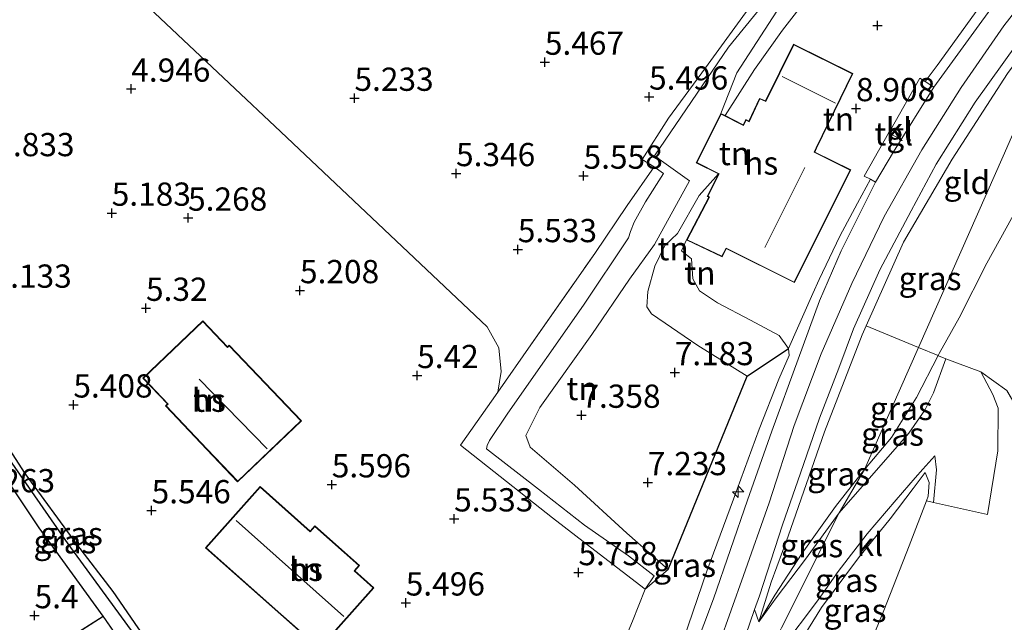
# Model space of a CAD drawing. Units: metres. Extents: x 159998 to 170008, y 424998 to 428099.
# Drawn here: x 161729 to 161835, y 427105 to 427170 of the extents above; entities that cross this region are included whole.
import ezdxf
from ezdxf.enums import TextEntityAlignment as Align

# ---------------------------------------------------------------- set-up
doc = ezdxf.new("R2010")
doc.units = ezdxf.units.M
doc.linetypes.add('IE-TERREINAFSCHEIDING', pattern=[10, 8, -2])
doc.layers.get('0').update_dxf_attribs({"lineweight": 25})
for name, color, linetype, lineweight in [('B-ME-AL-OVERIG-S-B1', 7, 'Continuous', 18), ('B-ME-GW-KRUINLIJN-L-B1', 93, 'Continuous', 18), ('B-ME-GW-TEENLIJN-L-B1', 93, 'Continuous', 18), ('B-ME-IE-GRASLAND-GV-B6', 93, 'Continuous', 18), ('B-ME-IE-GRONDWERKLIJN-GROND_INGERICHT-GV-B6', 253, 'Continuous', 18), ('B-ME-IE-HULPGEOMETRIE-L-B1', 53, 'Continuous', 18), ('B-ME-IE-TERREINAFSCHEIDING-DOORGANG-L-B1', 8, 'IE-TERREINAFSCHEIDING-KUNSTMATIG-OPEN', 18), ('B-ME-IE-TERREINAFSCHEIDING-RASTERHEKWERK-L-B1', 8, 'IE-TERREINAFSCHEIDING', 18), ('B-ME-KG-KADASTRAAL-DAKRAND-L-B1', 13, 'Continuous', 18), ('B-ME-KG-KADASTRAAL-NOKLIJN-L-B1', 13, 'Continuous', 18), ('B-ME-OG-BEBOUWING-GV-B6', 173, 'Continuous', 18), ('B-ME-VH-VERH_SOORT-BITUMEN-GV-B6', 8, 'IE-TERREINAFSCHEIDING-NATUURLIJK-HOUTWAL', 18), ('B-ME-VH-VERH_SOORT-KLINKERS-GV-B6', 8, 'IE-TERREINAFSCHEIDING-NATUURLIJK-HOUTWAL', 18), ('B-ME-VH-VERH_SOORT-TEGELS-GV-B6', 8, 'Continuous', 18)]:
    doc.layers.add(name, color=color, linetype=linetype, lineweight=lineweight)
for name, color, linetype in [('B-ME-GW-HOOGTEPUNT-S-B1', 10, 'Continuous'), ('B-ME-GW-INSTEEKWATERGANG-L-B1', 10, 'Continuous'), ('B-ME-GW-WATERGANG-GREPPEL-L-B1', 10, 'Continuous'), ('B-ME-IE-TERREINAFSCHEIDING-HAAG-L-B1', 10, 'Continuous')]:
    doc.layers.add(name, color=color, linetype=linetype)
doc.styles.add('NLCS-ISO', font='NLCS-ISO.TTF')
doc.linetypes.add('IE-TERREINAFSCHEIDING-KUNSTMATIG-OPEN', pattern='A,7,-1.5,[67,NLCS.SHX,S=0.75,R=0,X=0,Y=0],-1.5', length=10)
doc.linetypes.add('IE-TERREINAFSCHEIDING-NATUURLIJK-HOUTWAL', pattern='A,7,-1.5,[67,NLCS.SHX,S=0.75,R=45,X=0,Y=0],-1.5,7,-1.5,[70,NLCS.SHX,S=0.75,R=0,X=0,Y=0],-1.5', length=20)

# ---------------------------------------------------------------- blocks, each defined once
blk = doc.blocks.new('hecto')
for p, q in [((0, 0.625), (-0.625, 0)), ((0, -0.625), (0, 0.625)), ((-0.625, 0), (0.625, 0)), ((0.625, 0), (0, -0.625))]:
    blk.add_line(p, q)
blk = doc.blocks.new('hoogtepunt')
for p, q in [((-0.5, 0), (0.5, 0)), ((0, 0.5), (0, -0.5))]:
    blk.add_line(p, q)

msp = doc.modelspace()

# ---------------------------------------------------------------- linework, layer by layer
at = {"layer": 'B-ME-GW-INSTEEKWATERGANG-L-B1'}
msp.add_polyline3d([(161712.662, 427146.592, 4.813), (161715.35, 427142.741, 4.821), (161719.42, 427136.269, 4.837), (161724.14, 427129.288, 5.011), (161729.287, 427121.352, 5.071), (161734.846, 427113.747, 5.164), (161738.763, 427108.651, 5.221), (161741.449, 427104.747, 5.241), (161749.812, 427093.133, 5.354), (161753.636, 427088.107, 5.346), (161755.748, 427085.142, 5.406), (161756.294, 427084.302, 5.434), (161756.149, 427083.621, 5.446), (161755.841, 427083.131, 5.463)], dxfattribs=at)
at = {"layer": 'B-ME-GW-KRUINLIJN-L-B1'}
msp.add_line((161799.95, 427145.285, 9.025), (161800.481, 427146.467, 9.162), dxfattribs=at)
for points in [[(161797.011, 427145.957, 7.431), (161800.781, 427152.805, 7.306), (161797.021, 427155.518, 6.968), (161805.002, 427167.202, 6.706), (161811.96, 427175.784, 6.694), (161816.815, 427180.129, 6.706)], [(161815.946, 427176.135, 8.572), (161814.925, 427174.381, 8.548), (161810.809, 427169.028, 8.572), (161807.772, 427164.812, 8.41), (161804.622, 427159.842, 8.422)], [(161758.454, 427051.769, 9.033), (161769.358, 427058.153, 9.001), (161777.472, 427063.777, 8.989), (161783.712, 427069.832, 8.968), (161789.252, 427076.198, 8.948), (161793.983, 427083.054, 8.956), (161797.773, 427088.923, 9.009), (161801.083, 427095.751, 9.037), (161803.935, 427102.921, 9.041), (161806.585, 427110.381, 9.029), (161809.381, 427118.195, 9.029), (161812.063, 427126.515, 9.049), (161814.944, 427134.209, 9.049), (161818.242, 427141.781, 9.069), (161821.745, 427148.994, 9.097), (161825.779, 427156.16, 9.093), (161830.011, 427162.853, 9.097), (161834.622, 427169.502, 9.142), (161839.391, 427175.616, 9.194)], [(161808.265, 427105.384, 8.976), (161809.564, 427109.653, 8.964), (161811.393, 427114.611, 8.916), (161815.298, 427125.833, 8.888), (161819.37, 427136.238, 8.876), (161819.804, 427137.211, 8.861), (161823.829, 427146.23, 8.9), (161829.05, 427155.168, 8.94), (161835.001, 427164.371, 8.964), (161839.577, 427170.49, 8.964), (161843.118, 427175.047, 8.959)], [(161799.95, 427145.285, 9.025), (161801.008, 427144.443, 9.134), (161801.167, 427142.276, 9.134), (161801.87, 427140.983, 9.158), (161803.817, 427139.712, 9.102), (161807.354, 427137.838, 9.102), (161810.424, 427136.195, 9.102), (161811.46, 427134.799, 9.097), (161811.505, 427134.047, 9.097), (161810.409, 427131.488, 9.001), (161808.287, 427126.099, 8.96), (161805.51, 427118.562, 8.904), (161802.644, 427110.818, 8.847), (161800.156, 427103.486, 8.795), (161797.137, 427095.988, 8.767), (161793.437, 427089.135, 8.718), (161789.351, 427082.379, 8.674), (161785.218, 427077.009, 8.678), (161781.438, 427072.608, 8.734), (161779.732, 427070.807, 8.812)], [(161798.513, 427111.03, 7.488), (161794.045, 427114.929, 7.431), (161788.418, 427120.076, 7.443), (161783.656, 427124.17, 7.411), (161783.171, 427125.435, 7.395), (161784.683, 427128.429, 7.387), (161790.284, 427136.29, 7.387), (161794.34, 427142.228, 7.415), (161797.011, 427145.957, 7.431)], [(161826.159, 427121.442, 6.134), (161824.86, 427119.735, 6.351), (161822.364, 427116.45, 6.898), (161818.97, 427112.277, 7.468), (161814.999, 427106.922, 8.24), (161812.665, 427103.171, 8.75), (161811.526, 427100.401, 8.85), (161810.937, 427098.393, 8.818), (161810.623, 427096.454, 8.69)]]:
    msp.add_polyline3d(points, dxfattribs=at)
at = {"layer": 'B-ME-GW-TEENLIJN-L-B1'}
for points in [[(161923.426, 427236.125, 6.157), (161910.671, 427226.098, 6.334), (161899.748, 427217.163, 6.347), (161887.743, 427207.431, 6.184), (161876.503, 427197.069, 6.246), (161866.454, 427187.514, 6.214), (161858.061, 427179.605, 6.368), (161851.405, 427172.125, 6.371), (161846.609, 427165.892, 6.355), (161842.339, 427160.026, 6.355), (161836.949, 427151.489, 6.275), (161832.77, 427143.952, 6.226), (161829.785, 427138.093, 6.206), (161827.649, 427134.246, 6.206), (161827.539, 427134.033, 6.148), (161825.196, 427129.513, 6.158), (161822.534, 427125.221, 6.291), (161819.633, 427121.773, 6.66)], [(161816.815, 427180.129, 6.706), (161811.922, 427173.778, 6.744), (161805.896, 427164.443, 7.156), (161804.178, 427160.066, 7.278)], [(161791.453, 427097.833, 6.665), (161794.658, 427105.448, 6.733), (161796.011, 427108.885, 6.77), (161796.975, 427110.316, 6.871), (161794.245, 427112.482, 6.407), (161789.494, 427115.777, 5.914), (161784.537, 427119.667, 5.81), (161778.94, 427123.994, 5.749), (161779.019, 427124.351, 5.749), (161779.268, 427124.877, 5.749), (161781.266, 427127.811, 5.797), (161789.385, 427139.461, 5.975), (161794.233, 427146.701, 6.088), (161794.458, 427147.386, 6.08), (161794.84, 427148.386, 6.08), (161796.074, 427150.552, 6.076), (161798.003, 427153.616, 6.08), (161796.989, 427154.313, 6.08)], [(161796.307, 427140.918, 7.395), (161797.078, 427143.652, 7.37), (161798.149, 427145.85, 7.332), (161799.485, 427147.16, 7.27), (161801.832, 427151.229, 7.27), (161803.918, 427153.561, 7.573)], [(161796.307, 427140.918, 7.395), (161796.204, 427139.279, 7.395), (161796.721, 427138.518, 7.427), (161801.698, 427135.124, 7.484), (161807.007, 427131.804, 7.516)], [(161808.265, 427105.384, 8.976), (161809.981, 427108.24, 8.642), (161812.905, 427112.768, 7.988), (161816.508, 427117.783, 7.254), (161819.633, 427121.773, 6.66)], [(161815.678, 427091.776, 5.917), (161816.439, 427093.229, 5.925), (161816.955, 427094.382, 5.865), (161818.984, 427099.956, 5.865), (161821.71, 427106.608, 5.849), (161824.439, 427113.553, 5.873), (161826.288, 427118.415, 5.917), (161826.467, 427118.887, 5.921), (161826.587, 427120.377, 5.981), (161826.159, 427121.442, 6.134)]]:
    msp.add_polyline3d(points, dxfattribs=at)
at = {"layer": 'B-ME-GW-WATERGANG-GREPPEL-L-B1'}
msp.add_polyline3d([(161755.014, 427084.332, 4.991), (161749.623, 427091.867, 4.97), (161741.724, 427103.138, 4.902), (161733.957, 427113.769, 4.906), (161725.214, 427126.321, 4.773), (161719.436, 427134.761, 4.591), (161712.322, 427145.086, 4.462)], dxfattribs=at)
at = {"layer": 'B-ME-IE-GRASLAND-GV-B6'}
for points in [[(161849.815, 427190.623, 9.074), (161842.026, 427182.262, 9.153), (161836.74, 427176.066, 8.994), (161835.479, 427174.456, 8.947), (161832.24, 427170.007, 8.99), (161827.078, 427162.907, 9.134), (161826.147, 427163.499, 9.062), (161827.44, 427165.235, 9.051), (161831.905, 427171.443, 9.051), (161837.97, 427179.057, 9.085), (161842.979, 427185.1, 9.085), (161848.027, 427190.374, 9.096), (161852.059, 427194.729, 9.075), (161850.105, 427191.395, 9.124), (161849.815, 427190.623, 9.074)], [(161839.577, 427170.49, 8.964), (161835.001, 427164.371, 8.964), (161829.05, 427155.168, 8.94), (161823.829, 427146.23, 8.9), (161819.804, 427137.211, 8.861), (161819.37, 427136.238, 8.876), (161815.298, 427125.833, 8.888), (161811.393, 427114.611, 8.916), (161809.564, 427109.653, 8.964), (161808.265, 427105.384, 8.976), (161807.803, 427106.718, 9.121), (161808.313, 427108.172, 9.126), (161810.788, 427115.804, 9.065), (161812.73, 427121.39, 9.001), (161814.777, 427127.3, 9.001), (161816.858, 427132.671, 8.956), (161818.443, 427136.884, 8.945), (161821.254, 427143.246, 8.956), (161824.627, 427149.595, 8.972), (161827.326, 427154.616, 9.001), (161831.518, 427161.288, 8.997), (161835.972, 427167.472, 8.982), (161838.846, 427171.292, 8.997)], [(161800.156, 427103.486, 8.795), (161802.644, 427110.818, 8.847), (161805.51, 427118.562, 8.904), (161808.287, 427126.099, 8.96), (161810.409, 427131.488, 9.001), (161811.505, 427134.047, 9.097), (161811.46, 427134.799, 9.097), (161814.076, 427140.713, 9.174), (161814.729, 427142.223, 9.174), (161816.952, 427146.866, 9.178), (161818.854, 427150.43, 9.206), (161820.25, 427152.99, 9.206), (161820.808, 427152.676, 9.112)], [(161820.808, 427152.676, 9.112), (161817.117, 427145.304, 9.116), (161814.791, 427139.899, 9.041), (161812.491, 427133.637, 9.041), (161809.66, 427125.9, 8.997), (161807.022, 427118.475, 8.959), (161803.38, 427107.846, 8.922), (161800.346, 427099.876, 8.897)], [(161712.662, 427146.592, 4.813), (161715.35, 427142.741, 4.821), (161719.42, 427136.269, 4.837), (161724.14, 427129.288, 5.011), (161729.287, 427121.352, 5.071), (161734.846, 427113.747, 5.164), (161738.763, 427108.651, 5.221), (161741.449, 427104.747, 5.241), (161749.812, 427093.133, 5.354), (161753.636, 427088.107, 5.346), (161755.748, 427085.142, 5.406), (161756.294, 427084.302, 5.434), (161756.149, 427083.621, 5.446), (161755.841, 427083.131, 5.463), (161755.014, 427084.332, 4.991), (161749.623, 427091.867, 4.97), (161741.724, 427103.138, 4.902), (161733.957, 427113.769, 4.906), (161725.214, 427126.321, 4.773), (161719.436, 427134.761, 4.591), (161712.322, 427145.086, 4.462), (161712.662, 427146.592, 4.813)], [(161737.737, 427106.008, 5.45), (161730.831, 427115.505, 5.406), (161721.739, 427129.116, 5.35), (161713.726, 427140.242, 5.277), (161711.366, 427143.83, 5.229), (161712.322, 427145.086, 4.462), (161719.436, 427134.761, 4.591), (161725.214, 427126.321, 4.773), (161733.957, 427113.769, 4.906), (161741.724, 427103.138, 4.902), (161749.623, 427091.867, 4.97), (161755.014, 427084.332, 4.991), (161755.841, 427083.131, 5.463), (161755.446, 427082.906, 5.463), (161754.728, 427083.166, 5.438), (161751.84, 427085.696, 5.801), (161747.272, 427092.458, 5.442), (161741.308, 427100.833, 5.535), (161737.737, 427106.008, 5.45)], [(161825.421, 427134.903, 6.891), (161819.633, 427121.773, 6.66), (161816.508, 427117.783, 7.254), (161812.905, 427112.768, 7.988), (161809.981, 427108.24, 8.642), (161808.265, 427105.384, 8.976), (161809.564, 427109.653, 8.964), (161811.393, 427114.611, 8.916), (161815.298, 427125.833, 8.888), (161819.37, 427136.238, 8.876), (161819.804, 427137.211, 8.861), (161825.421, 427134.903, 6.891)], [(161791.453, 427097.833, 6.665), (161794.658, 427105.448, 6.733), (161796.011, 427108.885, 6.77), (161798.513, 427111.03, 7.488), (161807.007, 427131.804, 7.516), (161811.46, 427134.799, 9.097), (161811.505, 427134.047, 9.097), (161810.409, 427131.488, 9.001), (161808.287, 427126.099, 8.96), (161805.51, 427118.562, 8.904), (161802.644, 427110.818, 8.847), (161800.156, 427103.486, 8.795)], [(161827.539, 427134.033, 6.148), (161825.196, 427129.513, 6.158), (161822.534, 427125.221, 6.291), (161819.633, 427121.773, 6.66), (161825.421, 427134.903, 6.891), (161827.539, 427134.033, 6.148)], [(161828.369, 427133.685, 6.162), (161827.051, 427130.025, 5.997), (161826.106, 427128.135, 6.087), (161824.377, 427125.678, 6.162), (161816.906, 427117.113, 7.243), (161819.633, 427121.773, 6.66), (161822.534, 427125.221, 6.291), (161825.196, 427129.513, 6.158), (161827.539, 427134.033, 6.148), (161827.596, 427134.01, 6.128), (161828.369, 427133.685, 6.162)], [(161810.623, 427102.396, 8.904), (161814.686, 427107.775, 8.19), (161816.782, 427110.794, 7.782), (161819.908, 427114.838, 7.159), (161823.011, 427118.491, 6.608), (161825.053, 427120.881, 6.281), (161825.892, 427121.789, 6.071), (161827.174, 427123.238, 5.966), (161827.375, 427121.732, 5.936), (161827.024, 427118.236, 5.906)], [(161808.265, 427105.384, 8.976), (161809.981, 427108.24, 8.642), (161812.905, 427112.768, 7.988), (161816.508, 427117.783, 7.254), (161819.633, 427121.773, 6.66), (161816.906, 427117.113, 7.243), (161813.26, 427112.124, 8.065), (161810.114, 427107.967, 8.702), (161808.265, 427105.384, 8.976)], [(161826.288, 427118.415, 5.917), (161824.439, 427113.553, 5.873), (161821.71, 427106.608, 5.849), (161818.984, 427099.956, 5.865), (161816.955, 427094.382, 5.865), (161816.439, 427093.229, 5.925), (161815.678, 427091.776, 5.917), (161810.623, 427096.454, 8.69), (161810.937, 427098.393, 8.818), (161811.526, 427100.401, 8.85), (161812.665, 427103.171, 8.75), (161814.999, 427106.922, 8.24), (161818.97, 427112.277, 7.468), (161822.364, 427116.45, 6.898), (161824.86, 427119.735, 6.351), (161826.159, 427121.442, 6.134), (161826.587, 427120.377, 5.981), (161826.467, 427118.887, 5.921), (161826.288, 427118.415, 5.917)], [(161827.024, 427118.236, 5.906), (161826.288, 427118.415, 5.917), (161826.467, 427118.887, 5.921), (161826.587, 427120.377, 5.981), (161826.159, 427121.442, 6.134), (161824.86, 427119.735, 6.351), (161822.364, 427116.45, 6.898), (161818.97, 427112.277, 7.468), (161814.999, 427106.922, 8.24), (161812.665, 427103.171, 8.75)]]:
    msp.add_polyline3d(points, dxfattribs=at)
at = {"layer": 'B-ME-IE-GRONDWERKLIJN-GROND_INGERICHT-GV-B6'}
for points in [[(161806.815, 427170.91, 5.789), (161802.499, 427164.96, 5.777), (161798.55, 427159.568, 5.842), (161795.697, 427155.127, 6.039), (161796.989, 427154.313, 6.08), (161794.104, 427150.152, 6.052), (161790.604, 427145.01, 5.991), (161783.727, 427135.18, 5.818), (161780.166, 427130.105, 5.537), (161780.541, 427132.326, 5.537), (161780.292, 427134.853, 5.507), (161779.043, 427137.133, 5.477), (161756.829, 427158.099, 5.17), (161734.615, 427179.065, 4.862)], [(161734.615, 427179.065, 4.862), (161756.829, 427158.099, 5.17), (161779.043, 427137.133, 5.477), (161780.292, 427134.853, 5.507), (161780.541, 427132.326, 5.537), (161780.166, 427130.105, 5.537)], [(161811.96, 427175.784, 6.694), (161805.002, 427167.202, 6.706), (161797.021, 427155.518, 6.968), (161800.781, 427152.805, 7.306), (161797.011, 427145.957, 7.431), (161794.34, 427142.228, 7.415), (161790.284, 427136.29, 7.387), (161784.683, 427128.429, 7.387), (161783.171, 427125.435, 7.395), (161783.656, 427124.17, 7.411), (161788.418, 427120.076, 7.443), (161794.045, 427114.929, 7.431), (161798.513, 427111.03, 7.488), (161796.011, 427108.885, 6.77), (161796.975, 427110.316, 6.871), (161794.245, 427112.482, 6.407), (161789.494, 427115.777, 5.914), (161784.537, 427119.667, 5.81), (161778.94, 427123.994, 5.749), (161779.019, 427124.351, 5.749), (161779.268, 427124.877, 5.749), (161781.266, 427127.811, 5.797), (161789.385, 427139.461, 5.975), (161794.233, 427146.701, 6.088), (161794.458, 427147.386, 6.08), (161794.84, 427148.386, 6.08), (161796.074, 427150.552, 6.076), (161798.003, 427153.616, 6.08), (161796.989, 427154.313, 6.08), (161795.697, 427155.127, 6.039), (161798.55, 427159.568, 5.842), (161802.499, 427164.96, 5.777), (161806.815, 427170.91, 5.789)], [(161804.178, 427160.066, 7.278), (161801.51, 427154.772, 7.391), (161803.918, 427153.561, 7.573), (161801.832, 427151.229, 7.27), (161799.485, 427147.16, 7.27), (161798.149, 427145.85, 7.332), (161797.078, 427143.652, 7.37), (161796.307, 427140.918, 7.395), (161796.204, 427139.279, 7.395), (161796.721, 427138.518, 7.427), (161801.698, 427135.124, 7.484), (161807.007, 427131.804, 7.516), (161798.513, 427111.03, 7.488), (161794.045, 427114.929, 7.431), (161788.418, 427120.076, 7.443), (161783.656, 427124.17, 7.411), (161783.171, 427125.435, 7.395), (161784.683, 427128.429, 7.387), (161790.284, 427136.29, 7.387), (161794.34, 427142.228, 7.415), (161797.011, 427145.957, 7.431), (161800.781, 427152.805, 7.306), (161797.021, 427155.518, 6.968), (161805.002, 427167.202, 6.706), (161811.96, 427175.784, 6.694)], [(161825.421, 427134.903, 6.891), (161819.804, 427137.211, 8.861), (161823.829, 427146.23, 8.9), (161829.05, 427155.168, 8.94), (161835.001, 427164.371, 8.964), (161839.577, 427170.49, 8.964), (161843.118, 427175.047, 8.959), (161834.52, 427155.484, 7.466), (161825.421, 427134.903, 6.891)], [(161851.405, 427172.125, 6.371), (161846.609, 427165.892, 6.355), (161842.339, 427160.026, 6.355), (161836.949, 427151.489, 6.275), (161832.77, 427143.952, 6.226), (161829.785, 427138.093, 6.206), (161827.649, 427134.246, 6.206), (161827.539, 427134.033, 6.148), (161825.421, 427134.903, 6.891), (161834.52, 427155.484, 7.466), (161843.118, 427175.047, 8.959)], [(161831.905, 427171.443, 9.051), (161827.44, 427165.235, 9.051), (161826.147, 427163.499, 9.062), (161825.571, 427163.878, 9.037), (161822.445, 427158.359, 9.065), (161822.213, 427157.95, 9.067), (161819.584, 427153.308, 9.09), (161820.25, 427152.99, 9.206), (161818.854, 427150.43, 9.206), (161816.952, 427146.866, 9.178), (161814.729, 427142.223, 9.174), (161814.076, 427140.713, 9.174), (161811.46, 427134.799, 9.097), (161810.424, 427136.195, 9.102), (161807.354, 427137.838, 9.102), (161803.817, 427139.712, 9.102), (161801.87, 427140.983, 9.158), (161801.167, 427142.276, 9.134), (161801.008, 427144.443, 9.134), (161799.95, 427145.285, 9.025), (161800.481, 427146.467, 9.162), (161804.3, 427144.65, 9.162), (161804.749, 427145.528, 9.162), (161812.089, 427141.869, 9.162), (161815.261, 427148.232, 9.162), (161818.133, 427153.989, 9.118), (161814.272, 427155.915, 9.037), (161814.465, 427156.342, 9.089), (161818.374, 427164.36, 9.053), (161811.994, 427167.506, 8.9), (161808.979, 427161.426, 8.326), (161808.331, 427161.688, 8.316), (161807.191, 427159.24, 8.322), (161806.862, 427159.404, 8.319), (161806.584, 427158.852, 8.382), (161804.622, 427159.842, 8.422), (161807.772, 427164.812, 8.41), (161810.809, 427169.028, 8.572), (161814.925, 427174.381, 8.548)], [(161814.925, 427174.381, 8.548), (161810.809, 427169.028, 8.572), (161807.772, 427164.812, 8.41), (161804.622, 427159.842, 8.422), (161804.178, 427160.066, 7.278), (161805.896, 427164.443, 7.156), (161811.922, 427173.778, 6.744)], [(161811.922, 427173.778, 6.744), (161805.896, 427164.443, 7.156), (161804.178, 427160.066, 7.278)], [(161918.952, 427171.445, 5.785), (161899.271, 427158.296, 5.837), (161879.59, 427145.147, 5.89), (161851.876, 427126.526, 5.83), (161841.184, 427119.494, 5.83), (161834.926, 427130.282, 5.997), (161832.139, 427132.277, 6.027), (161828.369, 427133.685, 6.162), (161827.596, 427134.01, 6.128), (161827.539, 427134.033, 6.148), (161827.649, 427134.246, 6.206), (161829.785, 427138.093, 6.206), (161832.77, 427143.952, 6.226), (161836.949, 427151.489, 6.275), (161842.339, 427160.026, 6.355), (161846.609, 427165.892, 6.355), (161851.405, 427172.125, 6.371)], [(161796.011, 427108.885, 6.77), (161791.084, 427112.693, 6.225), (161786.039, 427116.577, 5.818), (161776.154, 427124.388, 5.664), (161780.166, 427130.105, 5.537), (161783.727, 427135.18, 5.818), (161790.604, 427145.01, 5.991), (161794.104, 427150.152, 6.052), (161796.989, 427154.313, 6.08), (161798.003, 427153.616, 6.08), (161796.074, 427150.552, 6.076), (161794.84, 427148.386, 6.08), (161794.458, 427147.386, 6.08), (161794.233, 427146.701, 6.088), (161789.385, 427139.461, 5.975), (161781.266, 427127.811, 5.797), (161779.268, 427124.877, 5.749), (161779.019, 427124.351, 5.749), (161778.94, 427123.994, 5.749), (161784.537, 427119.667, 5.81), (161789.494, 427115.777, 5.914), (161794.245, 427112.482, 6.407), (161796.975, 427110.316, 6.871), (161796.011, 427108.885, 6.77)], [(161800.481, 427146.467, 9.162), (161799.95, 427145.285, 9.025), (161801.008, 427144.443, 9.134), (161801.167, 427142.276, 9.134), (161801.87, 427140.983, 9.158), (161803.817, 427139.712, 9.102), (161807.354, 427137.838, 9.102), (161810.424, 427136.195, 9.102), (161811.46, 427134.799, 9.097), (161807.007, 427131.804, 7.516), (161801.698, 427135.124, 7.484), (161796.721, 427138.518, 7.427), (161796.204, 427139.279, 7.395), (161796.307, 427140.918, 7.395), (161797.078, 427143.652, 7.37), (161798.149, 427145.85, 7.332), (161799.485, 427147.16, 7.27), (161801.832, 427151.229, 7.27), (161803.918, 427153.561, 7.573), (161802.696, 427151.137, 8.779), (161802.879, 427151.046, 8.779), (161800.481, 427146.467, 9.162)], [(161748.879, 427123.927, 5.624), (161752.189, 427120.451, 5.624), (161759.062, 427126.996, 5.624), (161751.292, 427135.154, 5.624), (161751.101, 427134.972, 5.624), (161748.44, 427137.766, 5.624), (161741.976, 427131.61, 5.624), (161744.636, 427128.816, 5.624), (161744.419, 427128.609, 5.624), (161748.879, 427123.927, 5.624)], [(161818.984, 427099.956, 5.865), (161821.71, 427106.608, 5.849), (161824.439, 427113.553, 5.873), (161826.288, 427118.415, 5.917), (161827.024, 427118.236, 5.906), (161832.834, 427116.925, 5.696), (161833.955, 427123.761, 5.771), (161834.006, 427128.371, 5.861), (161833.408, 427129.835, 5.921), (161832.139, 427132.277, 6.027), (161834.926, 427130.282, 5.997)], [(161741.449, 427104.747, 5.241), (161738.763, 427108.651, 5.221), (161734.846, 427113.747, 5.164), (161729.287, 427121.352, 5.071), (161724.14, 427129.288, 5.011)], [(161780.166, 427130.105, 5.537), (161776.154, 427124.388, 5.664), (161786.039, 427116.577, 5.818), (161791.084, 427112.693, 6.225), (161796.011, 427108.885, 6.77), (161794.658, 427105.448, 6.733), (161791.453, 427097.833, 6.665)], [(161721.739, 427129.116, 5.35), (161730.831, 427115.505, 5.406), (161737.737, 427106.008, 5.45), (161731.824, 427102.248, 5.617)], [(161756.817, 427106.169, 5.785), (161760.994, 427102.462, 5.785), (161766.844, 427109.055, 5.785), (161764.79, 427110.878, 5.785), (161765.293, 427111.444, 5.785), (161760.489, 427115.707, 5.785), (161759.987, 427115.14, 5.785), (161754.594, 427119.926, 5.785), (161748.743, 427113.334, 5.785), (161756.817, 427106.169, 5.785)]]:
    msp.add_polyline3d(points, dxfattribs=at)
at = {"layer": 'B-ME-IE-HULPGEOMETRIE-L-B1'}
msp.add_polyline3d([(161843.118, 427175.047, 8.959), (161834.52, 427155.484, 7.466), (161825.421, 427134.903, 6.891), (161819.633, 427121.773, 6.66), (161816.906, 427117.113, 7.243), (161810.702, 427104.753, 8.71), (161804.821, 427092.966, 8.875), (161796.564, 427079.528, 8.963), (161796.836, 427078.791, 8.75), (161799.673, 427071.115, 5.849), (161799.531, 427066.825, 5.909), (161798.811, 427065.868, 5.906), (161783.923, 427046.084, 5.853), (161784.011, 427045.928, 4.896), (161784.214, 427045.722, 4.896), (161790.126, 427049.447, 4.9), (161794.33, 427045.031, 4.9), (161789.765, 427034.714, 4.9)], dxfattribs=at)
at = {"layer": 'B-ME-IE-TERREINAFSCHEIDING-DOORGANG-L-B1'}
msp.add_line((161828.369, 427133.685, 6.162), (161832.139, 427132.277, 6.027), dxfattribs=at)
at = {"layer": 'B-ME-IE-TERREINAFSCHEIDING-HAAG-L-B1'}
for p, q in [((161807.007, 427131.804, 7.516), (161811.46, 427134.799, 9.097)), ((161798.513, 427111.03, 7.488), (161807.007, 427131.804, 7.516))]:
    msp.add_line(p, q, dxfattribs=at)
msp.add_polyline3d([(161737.737, 427106.008, 5.45), (161730.831, 427115.505, 5.406), (161721.739, 427129.116, 5.35), (161713.726, 427140.242, 5.277), (161711.366, 427143.83, 5.229)], dxfattribs=at)
at = {"layer": 'B-ME-IE-TERREINAFSCHEIDING-RASTERHEKWERK-L-B1'}
for p, q in [((161811.46, 427134.799, 9.097), (161814.076, 427140.713, 9.174)), ((161825.421, 427134.903, 6.891), (161819.804, 427137.211, 8.861)), ((161796.011, 427108.885, 6.77), (161798.513, 427111.03, 7.488))]:
    msp.add_line(p, q, dxfattribs=at)
for points in [[(161839.234, 427190.019, 6.616), (161838.203, 427191.373, 6.588), (161832.891, 427198.826, 5.874), (161826.822, 427192.921, 5.874), (161821.078, 427186.718, 5.874), (161815.84, 427181.245, 5.874), (161811.132, 427176.398, 5.805), (161806.815, 427170.91, 5.789), (161802.499, 427164.96, 5.777), (161798.55, 427159.568, 5.842), (161795.697, 427155.127, 6.039), (161796.989, 427154.313, 6.08)], [(161826.147, 427163.499, 9.062), (161827.44, 427165.235, 9.051), (161831.905, 427171.443, 9.051), (161837.97, 427179.057, 9.085), (161842.979, 427185.1, 9.085)], [(161796.011, 427108.885, 6.77), (161791.084, 427112.693, 6.225), (161786.039, 427116.577, 5.818), (161776.154, 427124.388, 5.664), (161780.166, 427130.105, 5.537), (161783.727, 427135.18, 5.818), (161790.604, 427145.01, 5.991), (161794.104, 427150.152, 6.052), (161796.989, 427154.313, 6.08)], [(161828.369, 427133.685, 6.162), (161827.596, 427134.01, 6.128), (161827.539, 427134.033, 6.148), (161825.421, 427134.903, 6.891)], [(161832.139, 427132.277, 6.027), (161834.926, 427130.282, 5.997), (161841.184, 427119.494, 5.83), (161853.216, 427098.873, 5.502), (161854.23, 427097.063, 4.896), (161856.306, 427093.472, 4.917)]]:
    msp.add_polyline3d(points, dxfattribs=at)
at = {"layer": 'B-ME-KG-KADASTRAAL-DAKRAND-L-B1'}
for points in [[(161815.216, 427148.254, 12.075), (161812.067, 427141.936, 12.071), (161804.727, 427145.595, 11.917), (161804.278, 427144.716, 11.917), (161800.549, 427146.49, 12.026), (161802.948, 427151.07, 11.95), (161802.763, 427151.16, 11.95), (161803.984, 427153.584, 11.946), (161801.578, 427154.796, 9.739), (161804.199, 427160, 9.719), (161806.606, 427158.788, 11.917), (161806.883, 427159.339, 11.917), (161807.215, 427159.172, 11.917), (161808.355, 427161.625, 11.869), (161809.004, 427161.364, 12.139), (161812.016, 427167.441, 11.938), (161818.307, 427164.34, 11.938), (161814.422, 427156.365, 11.942), (161814.206, 427155.895, 14.326), (161818.066, 427153.971, 11.95), (161815.216, 427148.254, 12.075)], [(161748.915, 427123.961, 8.404), (161744.49, 427128.607, 8.4), (161744.707, 427128.814, 8.5), (161742.047, 427131.608, 7.339), (161748.438, 427137.695, 7.326), (161751.099, 427134.901, 8.512), (161751.29, 427135.083, 8.299), (161758.991, 427126.998, 8.387), (161752.191, 427120.522, 8.416), (161748.915, 427123.961, 8.404)], [(161756.85, 427106.206, 9.356), (161748.814, 427113.338, 9.356), (161754.598, 427119.855, 9.348), (161759.991, 427115.069, 9.287), (161760.493, 427115.636, 8.985), (161765.222, 427111.44, 8.985), (161764.719, 427110.874, 9.307), (161766.773, 427109.051, 9.307), (161760.99, 427102.533, 9.307), (161756.85, 427106.206, 9.356)], [(161738.065, 427098.925, 7.443), (161734.07, 427096.502, 7.443), (161730.958, 427101.634, 7.706), (161737.724, 427105.939, 7.681), (161741.237, 427100.848, 7.266), (161738.065, 427098.925, 7.443)]]:
    msp.add_polyline3d(points, dxfattribs=at)
at = {"layer": 'B-ME-KG-KADASTRAAL-NOKLIJN-L-B1'}
for p, q in [((161816.492, 427161.186, 14.039), (161810.774, 427164.045, 13.971)), ((161808.892, 427145.64, 16.069), (161813.199, 427154.254, 16.129)), ((161755.347, 427124, 13.555), (161748.065, 427131.49, 13.555)), ((161763.621, 427105.954, 13.628), (161752.018, 427116.279, 13.58))]:
    msp.add_line(p, q, dxfattribs=at)
at = {"layer": 'B-ME-OG-BEBOUWING-GV-B6'}
for points in [[(161815.261, 427148.232, 9.162), (161812.089, 427141.869, 9.162), (161804.749, 427145.528, 9.162), (161804.3, 427144.65, 9.162), (161800.481, 427146.467, 9.162), (161802.879, 427151.046, 8.779), (161802.696, 427151.137, 8.779), (161803.918, 427153.561, 7.573), (161801.51, 427154.772, 7.391), (161804.178, 427160.066, 7.278), (161804.622, 427159.842, 8.422), (161806.584, 427158.852, 8.382), (161806.862, 427159.404, 8.319), (161807.191, 427159.24, 8.322), (161808.331, 427161.688, 8.316), (161808.979, 427161.426, 8.326), (161811.994, 427167.506, 8.9), (161818.374, 427164.36, 9.053), (161814.465, 427156.342, 9.089), (161814.272, 427155.915, 9.037), (161818.133, 427153.989, 9.118), (161815.261, 427148.232, 9.162)], [(161748.879, 427123.927, 5.624), (161744.419, 427128.609, 5.624), (161744.636, 427128.816, 5.624), (161741.976, 427131.61, 5.624), (161748.44, 427137.766, 5.624), (161751.101, 427134.972, 5.624), (161751.292, 427135.154, 5.624), (161759.062, 427126.996, 5.624), (161752.189, 427120.451, 5.624), (161748.879, 427123.927, 5.624)], [(161756.817, 427106.169, 5.785), (161748.743, 427113.334, 5.785), (161754.594, 427119.926, 5.785), (161759.987, 427115.14, 5.785), (161760.489, 427115.707, 5.785), (161765.293, 427111.444, 5.785), (161764.79, 427110.878, 5.785), (161766.844, 427109.055, 5.785), (161760.994, 427102.462, 5.785), (161756.817, 427106.169, 5.785)], [(161741.308, 427100.833, 5.535), (161738.091, 427098.882, 5.535), (161734.784, 427096.877, 5.668), (161734.052, 427096.433, 5.983), (161732.687, 427098.684, 5.661), (161732.463, 427099.054, 6.653), (161730.888, 427101.653, 6.606), (161730.931, 427101.68, 5.657), (161731.824, 427102.248, 5.617), (161737.737, 427106.008, 5.45), (161741.308, 427100.833, 5.535)]]:
    msp.add_polyline3d(points, dxfattribs=at)
at = {"layer": 'B-ME-VH-VERH_SOORT-BITUMEN-GV-B6'}
for points in [[(161800.346, 427099.876, 8.897), (161803.38, 427107.846, 8.922), (161807.022, 427118.475, 8.959), (161809.66, 427125.9, 8.997), (161812.491, 427133.637, 9.041), (161814.791, 427139.899, 9.041), (161817.117, 427145.304, 9.116), (161820.808, 427152.676, 9.112), (161822.722, 427155.931, 9.066), (161827.078, 427162.907, 9.134), (161832.24, 427170.007, 8.99), (161835.479, 427174.456, 8.947)], [(161835.972, 427167.472, 8.982), (161831.518, 427161.288, 8.997), (161827.326, 427154.616, 9.001), (161824.627, 427149.595, 8.972), (161821.254, 427143.246, 8.956), (161818.443, 427136.884, 8.945), (161816.858, 427132.671, 8.956), (161814.777, 427127.3, 9.001), (161812.73, 427121.39, 9.001), (161810.788, 427115.804, 9.065), (161808.313, 427108.172, 9.126), (161807.803, 427106.718, 9.121), (161806.81, 427103.886, 9.11)]]:
    msp.add_polyline3d(points, dxfattribs=at)
at = {"layer": 'B-ME-VH-VERH_SOORT-KLINKERS-GV-B6'}
for points in [[(161826.147, 427163.499, 9.062), (161827.078, 427162.907, 9.134), (161822.722, 427155.931, 9.066), (161820.808, 427152.676, 9.112), (161820.25, 427152.99, 9.206), (161819.584, 427153.308, 9.09), (161822.213, 427157.95, 9.067), (161823.368, 427157.384, 9.067), (161823.61, 427157.774, 9.067), (161822.445, 427158.359, 9.065), (161825.571, 427163.878, 9.037), (161826.147, 427163.499, 9.062)], [(161810.702, 427104.753, 8.71), (161816.906, 427117.113, 7.243), (161824.377, 427125.678, 6.162), (161826.106, 427128.135, 6.087), (161827.051, 427130.025, 5.997), (161828.369, 427133.685, 6.162), (161832.139, 427132.277, 6.027)], [(161832.139, 427132.277, 6.027), (161833.408, 427129.835, 5.921), (161834.006, 427128.371, 5.861), (161833.955, 427123.761, 5.771), (161832.834, 427116.925, 5.696), (161827.024, 427118.236, 5.906), (161827.375, 427121.732, 5.936), (161827.174, 427123.238, 5.966), (161825.892, 427121.789, 6.071), (161825.053, 427120.881, 6.281), (161823.011, 427118.491, 6.608), (161819.908, 427114.838, 7.159), (161816.782, 427110.794, 7.782), (161814.686, 427107.775, 8.19), (161810.623, 427102.396, 8.904)], [(161804.821, 427092.966, 8.875), (161800.692, 427089.516, 9.03), (161801.756, 427091.594, 9.037), (161804.721, 427098.382, 9.093), (161806.81, 427103.886, 9.11), (161807.803, 427106.718, 9.121), (161808.265, 427105.384, 8.976), (161810.114, 427107.967, 8.702), (161813.26, 427112.124, 8.065), (161816.906, 427117.113, 7.243), (161810.702, 427104.753, 8.71), (161804.821, 427092.966, 8.875)]]:
    msp.add_polyline3d(points, dxfattribs=at)
at = {"layer": 'B-ME-VH-VERH_SOORT-TEGELS-GV-B6'}
msp.add_polyline3d([(161822.213, 427157.95, 9.067), (161822.445, 427158.359, 9.065), (161823.61, 427157.774, 9.067), (161823.368, 427157.384, 9.067), (161822.213, 427157.95, 9.067)], dxfattribs=at)

# ---------------------------------------------------------------- block references
at = {"layer": 'B-ME-AL-OVERIG-S-B1', "rotation": 90}
msp.add_blockref('hecto', (161806.027, 427119.384, 8.985), dxfattribs=at)
at = {"layer": 'B-ME-GW-HOOGTEPUNT-S-B1', "rotation": 90}
for p in [(161821.019, 427169.536, 8.62), (161821.019, 427169.536, 8.62), (161785.232, 427165.601, 5.467), (161785.232, 427165.601, 5.467), (161740.739, 427162.701, 4.946), (161740.739, 427162.701, 4.946), (161764.755, 427161.719, 5.233), (161764.755, 427161.719, 5.233), (161796.443, 427161.855, 5.496), (161796.443, 427161.855, 5.496), (161818.704, 427160.605, 8.908), (161818.704, 427160.605, 8.908), (161775.681, 427153.617, 5.346), (161775.681, 427153.617, 5.346), (161789.397, 427153.344, 5.558), (161789.397, 427153.344, 5.558), (161738.643, 427149.358, 5.183), (161738.643, 427149.358, 5.183), (161746.854, 427148.829, 5.268), (161746.854, 427148.829, 5.268), (161782.327, 427145.439, 5.533), (161782.327, 427145.439, 5.533), (161758.894, 427141.026, 5.208), (161758.894, 427141.026, 5.208), (161742.329, 427139.129, 5.32), (161742.329, 427139.129, 5.32), (161771.495, 427131.894, 5.42), (161771.495, 427131.894, 5.42), (161799.208, 427132.207, 7.183), (161799.208, 427132.207, 7.183), (161734.519, 427128.728, 5.408), (161734.519, 427128.728, 5.408), (161789.165, 427127.624, 7.358), (161789.165, 427127.624, 7.358), (161796.311, 427120.376, 7.233), (161796.311, 427120.376, 7.233), (161762.314, 427120.139, 5.596), (161762.314, 427120.139, 5.596), (161742.933, 427117.35, 5.546), (161742.933, 427117.35, 5.546), (161775.475, 427116.475, 5.533), (161775.475, 427116.475, 5.533), (161788.846, 427110.693, 5.758), (161788.846, 427110.693, 5.758), (161770.27, 427107.43, 5.496), (161770.27, 427107.43, 5.496), (161730.343, 427106.064, 5.4), (161730.343, 427106.064, 5.4)]:
    msp.add_blockref('hoogtepunt', p, dxfattribs=at)

# ---------------------------------------------------------------- texts
at = {"layer": 'B-ME-GW-HOOGTEPUNT-S-B1', "ltscale": 0.2, "style": 'NLCS-ISO'}
for s, p in [('5.467', (161785.232, 427165.601, 5.467)), ('5.467', (161785.232, 427165.601, 5.467)), ('4.946', (161740.739, 427162.701, 4.946)), ('4.946', (161740.739, 427162.701, 4.946)), ('5.496', (161796.443, 427161.855, 5.496)), ('5.496', (161796.443, 427161.855, 5.496)), ('5.233', (161764.755, 427161.719, 5.233)), ('5.233', (161764.755, 427161.719, 5.233)), ('8.908', (161818.704, 427160.605, 8.908)), ('8.908', (161818.704, 427160.605, 8.908)), ('4.833', (161726.123, 427154.687, 4.833)), ('4.833', (161726.123, 427154.687, 4.833)), ('5.346', (161775.681, 427153.617, 5.346)), ('5.346', (161775.681, 427153.617, 5.346)), ('5.558', (161789.397, 427153.344, 5.558)), ('5.558', (161789.397, 427153.344, 5.558)), ('5.183', (161738.643, 427149.358, 5.183)), ('5.183', (161738.643, 427149.358, 5.183)), ('5.268', (161746.854, 427148.829, 5.268)), ('5.268', (161746.854, 427148.829, 5.268)), ('5.533', (161782.327, 427145.439, 5.533)), ('5.533', (161782.327, 427145.439, 5.533)), ('5.208', (161758.894, 427141.026, 5.208)), ('5.208', (161758.894, 427141.026, 5.208)), ('5.133', (161725.824, 427140.539, 5.133)), ('5.133', (161725.824, 427140.539, 5.133)), ('5.32', (161742.329, 427139.129, 5.32)), ('5.32', (161742.329, 427139.129, 5.32)), ('7.183', (161799.208, 427132.207, 7.183)), ('7.183', (161799.208, 427132.207, 7.183)), ('5.42', (161771.495, 427131.894, 5.42)), ('5.42', (161771.495, 427131.894, 5.42)), ('5.408', (161734.519, 427128.728, 5.408)), ('5.408', (161734.519, 427128.728, 5.408)), ('7.358', (161789.165, 427127.624, 7.358)), ('7.358', (161789.165, 427127.624, 7.358)), ('5.596', (161762.314, 427120.139, 5.596)), ('5.596', (161762.314, 427120.139, 5.596)), ('7.233', (161796.311, 427120.376, 7.233)), ('7.233', (161796.311, 427120.376, 7.233)), ('5.263', (161724.026, 427118.535, 5.263)), ('5.263', (161724.026, 427118.535, 5.263)), ('5.546', (161742.933, 427117.35, 5.546)), ('5.546', (161742.933, 427117.35, 5.546)), ('5.533', (161775.475, 427116.475, 5.533)), ('5.533', (161775.475, 427116.475, 5.533)), ('5.758', (161788.846, 427110.693, 5.758)), ('5.758', (161788.846, 427110.693, 5.758)), ('5.496', (161770.27, 427107.43, 5.496)), ('5.496', (161770.27, 427107.43, 5.496)), ('5.4', (161730.343, 427106.064, 5.4)), ('5.4', (161730.343, 427106.064, 5.4))]:
    msp.add_text(s, height=2.5, dxfattribs=at).set_placement(p, align=Align.BOTTOM_LEFT)
at = {"layer": 'B-ME-IE-GRASLAND-GV-B6', "ltscale": 0.2, "style": 'NLCS-ISO'}
for p in [(161826.675, 427142.314), (161823.586, 427128.338), (161822.637, 427125.573), (161816.843, 427121.297), (161734.308, 427114.862), (161733.603, 427113.996), (161813.949, 427113.579), (161800.27, 427111.463), (161817.681, 427109.846), (161818.605, 427106.609)]:
    msp.add_text('gras', height=2.5, dxfattribs=at).set_placement(p, align=Align.MIDDLE_CENTER)
at = {"layer": 'B-ME-IE-GRONDWERKLIJN-GROND_INGERICHT-GV-B6', "ltscale": 0.2, "style": 'NLCS-ISO'}
for s, p in [('tn', (161816.82, 427159.463)), ('tn', (161805.634, 427155.758)), ('gld', (161830.638, 427152.645)), ('tn', (161799.027, 427145.524)), ('tn', (161801.908, 427142.897)), ('tn', (161789.234, 427130.482)), ('tn', (161749.087, 427129.223)), ('tn', (161759.537, 427111.028))]:
    msp.add_text(s, height=2.5, dxfattribs=at).set_placement(p, align=Align.MIDDLE_CENTER)
at = {"layer": 'B-ME-OG-BEBOUWING-GV-B6', "ltscale": 0.2, "style": 'NLCS-ISO'}
for p in [(161808.506, 427154.733), (161749.087, 427129.223), (161759.537, 427111.028)]:
    msp.add_text('hs', height=2.5, dxfattribs=at).set_placement(p, align=Align.MIDDLE_CENTER)
at = {"layer": 'B-ME-VH-VERH_SOORT-KLINKERS-GV-B6', "ltscale": 0.2, "style": 'NLCS-ISO'}
for p in [(161823.329, 427158.346), (161820.202, 427113.718)]:
    msp.add_text('kl', height=2.5, dxfattribs=at).set_placement(p, align=Align.MIDDLE_CENTER)
at = {"layer": 'B-ME-VH-VERH_SOORT-TEGELS-GV-B6', "ltscale": 0.2, "style": 'NLCS-ISO'}
msp.add_text('tgl', height=2.5, dxfattribs=at).set_placement((161822.77, 427157.883), align=Align.MIDDLE_CENTER)

doc.saveas('drawing.dxf')
